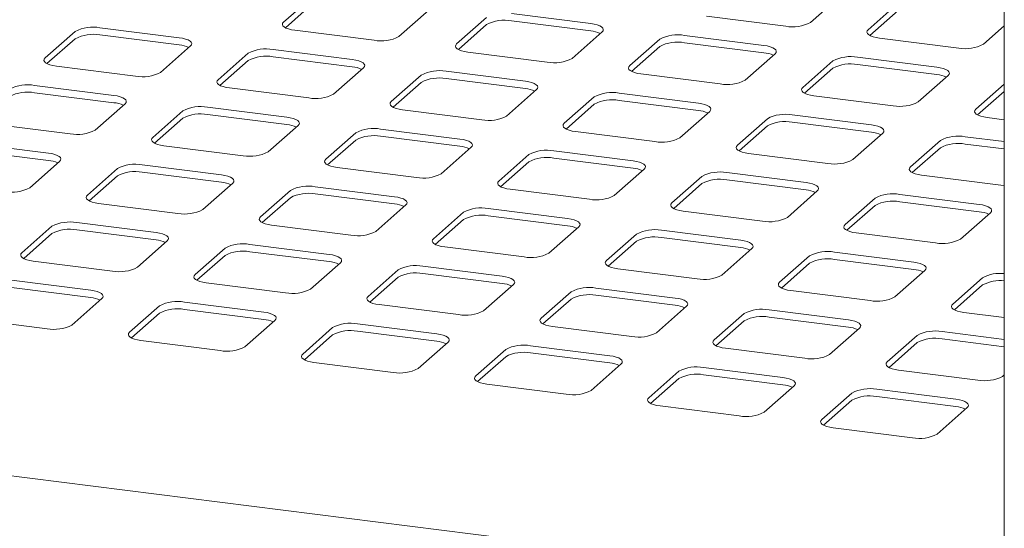
# Paper-space layout 'GCHF+Etagere+' of a CAD drawing. Units: millimetres. Extents: x 5 to 415, y 5 to 292.
# Drawn here: x 370 to 383, y 210 to 217 of the extents above; entities that cross this region are included whole.
import ezdxf

# ---------------------------------------------------------------- set-up
doc = ezdxf.new("R2010")
doc.units = ezdxf.units.MM

psp = doc.layouts.new('GCHF+Etagere+')

# ---------------------------------------------------------------- linework, layer by layer
at = {"color": 7, "linetype": 'Continuous', "lineweight": 15}
for p, q in [((382.97147, 225.29294), (382.97147, 199.60331)), ((382.97147, 209.16495), (290.63615, 220.7981)), ((374.01119, 217.01764), (373.62228, 216.67465)), ((380.45746, 216.66874), (380.84637, 217.01172)), ((374.01119, 216.92336), (373.64511, 216.60051)), ((381.5947, 216.91744), (381.20579, 216.57446)), ((375.11894, 216.48609), (375.50785, 216.82908)), ((377.60738, 216.65365), (376.57843, 216.78328)), ((381.5947, 216.82316), (381.22862, 216.50031)), ((376.25618, 216.7348), (375.86727, 216.39181)), ((376.25618, 216.64052), (375.89011, 216.31767)), ((377.60738, 216.55937), (376.57843, 216.689)), ((379.10626, 216.74989), (380.13522, 216.62025)), ((370.91767, 216.55215), (370.52876, 216.20917)), ((372.26886, 216.471), (371.23991, 216.60064)), ((372.26886, 216.37672), (371.23991, 216.50636)), ((373.76775, 216.56724), (374.7967, 216.4376)), ((377.36394, 216.20325), (377.75285, 216.54623)), ((379.85238, 216.37081), (378.82342, 216.50044)), ((382.70245, 216.3859), (382.97147, 216.62315)), ((370.91767, 216.45787), (370.55159, 216.13502)), ((378.50118, 216.45195), (378.11227, 216.10897)), ((379.85238, 216.27652), (378.82342, 216.40616)), ((381.35126, 216.46704), (382.38021, 216.33741)), ((372.02542, 216.0206), (372.41433, 216.36359)), ((373.16266, 216.26931), (372.77375, 215.92632)), ((374.51386, 216.18816), (373.4849, 216.3178)), ((376.01274, 216.2844), (377.0417, 216.15476)), ((378.50118, 216.35767), (378.1351, 216.03482)), ((379.60893, 215.92041), (379.99784, 216.26339)), ((373.16266, 216.17503), (372.79658, 215.85218)), ((374.51386, 216.09388), (373.4849, 216.22352)), ((380.74617, 216.16911), (380.35726, 215.82613)), ((382.09737, 216.08796), (381.06841, 216.2176)), ((382.09737, 215.99368), (381.06841, 216.12332)), ((370.67422, 216.10175), (371.70318, 215.97211)), ((374.27041, 215.73776), (374.65932, 216.08075)), ((376.75885, 215.90532), (375.7299, 216.03495)), ((378.25773, 216.00155), (379.28669, 215.87192)), ((380.74617, 216.07483), (380.38009, 215.75198)), ((375.40766, 215.98646), (375.01875, 215.64348)), ((375.40766, 215.89218), (375.04158, 215.56933)), ((376.75885, 215.81104), (375.7299, 215.94067)), ((381.85393, 215.63756), (382.24284, 215.98055)), ((382.97147, 215.8689), (382.60226, 215.54328)), ((371.42034, 215.72267), (370.39138, 215.85231)), ((371.42034, 215.62839), (370.39138, 215.75803)), ((372.91922, 215.81891), (373.94817, 215.68927)), ((376.51541, 215.45492), (376.90432, 215.7979)), ((379.00385, 215.62247), (377.97489, 215.75211)), ((382.97147, 215.77462), (382.62509, 215.46914)), ((371.17689, 215.27227), (371.5658, 215.61526)), ((377.65265, 215.70362), (377.26374, 215.36064)), ((377.65265, 215.60934), (377.28657, 215.28649)), ((379.00385, 215.52819), (377.97489, 215.65783)), ((380.50273, 215.71871), (381.53168, 215.58908)), ((372.31413, 215.52098), (371.92522, 215.17799)), ((373.66533, 215.43983), (372.63637, 215.56946)), ((375.16421, 215.53607), (376.19317, 215.40643)), ((378.7604, 215.17208), (379.14931, 215.51506)), ((369.82569, 215.35342), (370.85465, 215.22378)), ((372.31413, 215.4267), (371.94805, 215.10384)), ((373.66533, 215.34555), (372.63637, 215.47518)), ((379.89764, 215.42078), (379.50874, 215.07779)), ((381.24884, 215.33963), (380.21989, 215.46927)), ((381.24884, 215.24535), (380.21989, 215.37499)), ((382.74772, 215.43587), (382.97147, 215.40768)), ((373.42189, 214.98943), (373.8108, 215.33241)), ((374.55913, 215.23813), (374.17022, 214.89515)), ((375.91032, 215.15699), (374.88137, 215.28662)), ((377.40921, 215.25322), (378.43816, 215.12359)), ((379.89764, 215.3265), (379.53157, 215.00365)), ((381.0054, 214.88923), (381.39431, 215.23222)), ((370.57181, 214.97434), (369.54285, 215.10398)), ((374.55913, 215.14385), (374.19305, 214.821)), ((375.91032, 215.0627), (374.88137, 215.19234)), ((382.14264, 215.13794), (381.75373, 214.79495)), ((382.97147, 215.1226), (382.46488, 215.18643)), ((370.57181, 214.88006), (369.54285, 215.00969)), ((372.07069, 215.07058), (373.09964, 214.94094)), ((375.66688, 214.70659), (376.05579, 215.04957)), ((378.15532, 214.87414), (377.12636, 215.00378)), ((379.6542, 214.97038), (380.68316, 214.84074)), ((382.14264, 215.04366), (381.77656, 214.72081)), ((382.97147, 215.02832), (382.46488, 215.09214)), ((370.32836, 214.52394), (370.71727, 214.86693)), ((376.80412, 214.95529), (376.41521, 214.61231)), ((376.80412, 214.86101), (376.43804, 214.53816)), ((378.15532, 214.77986), (377.12636, 214.9095)), ((371.4656, 214.77264), (371.0767, 214.42966)), ((372.8168, 214.6915), (371.78785, 214.82113)), ((372.8168, 214.59722), (371.78785, 214.72685)), ((374.31568, 214.78773), (375.34464, 214.6581)), ((377.91188, 214.42374), (378.30078, 214.76673)), ((380.40031, 214.5913), (379.37136, 214.72094)), ((371.4656, 214.67836), (371.09953, 214.35551)), ((372.57336, 214.2411), (372.96227, 214.58408)), ((379.04912, 214.67245), (378.66021, 214.32946)), ((380.40031, 214.49702), (379.37136, 214.62666)), ((381.89919, 214.68754), (382.92815, 214.5579)), ((373.7106, 214.4898), (373.32169, 214.14682)), ((375.0618, 214.40865), (374.03284, 214.53829)), ((376.56068, 214.50489), (377.58963, 214.37526)), ((379.04912, 214.57817), (378.68304, 214.25532)), ((380.15687, 214.1409), (380.54578, 214.48389)), ((382.92815, 214.5579), (382.97147, 214.55388)), ((373.7106, 214.39552), (373.34452, 214.07267)), ((375.0618, 214.31437), (374.03284, 214.44401)), ((381.29411, 214.38961), (380.9052, 214.04662)), ((382.64531, 214.30846), (381.61635, 214.43809)), ((382.64531, 214.21418), (381.61635, 214.34381)), ((371.22216, 214.32225), (372.25112, 214.19261)), ((374.81835, 213.95825), (375.20726, 214.30124)), ((375.95559, 214.20696), (375.56668, 213.86397)), ((377.30679, 214.12581), (376.27784, 214.25545)), ((378.80567, 214.22205), (379.83463, 214.09241)), ((381.29411, 214.29532), (380.92803, 213.97247)), ((382.40186, 213.85806), (382.79077, 214.20104)), ((371.96827, 213.94317), (370.93932, 214.0728)), ((375.95559, 214.11268), (375.58952, 213.78983)), ((377.30679, 214.03153), (376.27784, 214.16117)), ((370.61708, 214.02431), (370.22817, 213.68133)), ((371.96827, 213.84888), (370.93932, 213.97852)), ((373.46716, 214.0394), (374.49611, 213.90977)), ((377.06335, 213.67541), (377.45226, 214.0184)), ((379.55179, 213.84297), (378.52283, 213.9726)), ((370.61708, 213.93003), (370.251, 213.60718)), ((371.72483, 213.49277), (372.11374, 213.83575)), ((378.20059, 213.92412), (377.81168, 213.58113)), ((378.20059, 213.82984), (377.83451, 213.50699)), ((379.55179, 213.74869), (378.52283, 213.87832)), ((381.05067, 213.93921), (382.07962, 213.80957)), ((372.86207, 213.74147), (372.47316, 213.39849)), ((374.21327, 213.66032), (373.18431, 213.78996)), ((374.21327, 213.56604), (373.18431, 213.69568)), ((375.71215, 213.75656), (376.74111, 213.62692)), ((379.30834, 213.39257), (379.69725, 213.73555)), ((381.79678, 213.56013), (380.76782, 213.68976)), ((370.37363, 213.57391), (371.40259, 213.44428)), ((372.86207, 213.64719), (372.49599, 213.32434)), ((380.44558, 213.64127), (380.05667, 213.29829)), ((381.79678, 213.46585), (380.76782, 213.59548)), ((373.96982, 213.20992), (374.35873, 213.55291)), ((375.10707, 213.45863), (374.71816, 213.11564)), ((376.45826, 213.37748), (375.42931, 213.50712)), ((377.95714, 213.47372), (378.9861, 213.34408)), ((380.44558, 213.54699), (380.0795, 213.22414)), ((381.55334, 213.10973), (381.94225, 213.45271)), ((371.11975, 213.19483), (370.09079, 213.32447)), ((375.10707, 213.36435), (374.74099, 213.0415)), ((376.45826, 213.2832), (375.42931, 213.41284)), ((382.69058, 213.35843), (382.30167, 213.01545)), ((371.11975, 213.10055), (370.09079, 213.23019)), ((372.61863, 213.29107), (373.64758, 213.16144)), ((376.21482, 212.92708), (376.60373, 213.27007)), ((378.70326, 213.09464), (377.6743, 213.22427)), ((380.20214, 213.19087), (381.23109, 213.06124)), ((382.69058, 213.26415), (382.3245, 212.9413)), ((370.8763, 212.74443), (371.26521, 213.08742)), ((377.35206, 213.17579), (376.96315, 212.8328)), ((377.35206, 213.0815), (376.98598, 212.75865)), ((378.70326, 213.00036), (377.6743, 213.12999)), ((372.01354, 212.99314), (371.62463, 212.65015)), ((373.36474, 212.91199), (372.33578, 213.04163)), ((373.36474, 212.81771), (372.33578, 212.94735)), ((374.86362, 213.00823), (375.89258, 212.87859)), ((378.45981, 212.64424), (378.84872, 212.98722)), ((380.94825, 212.81179), (379.9193, 212.94143)), ((369.5251, 212.82558), (370.55406, 212.69595)), ((372.01354, 212.89886), (371.64746, 212.57601)), ((373.1213, 212.46159), (373.51021, 212.80458)), ((379.59705, 212.89294), (379.20815, 212.54996)), ((379.59705, 212.79866), (379.23098, 212.47581)), ((380.94825, 212.71751), (379.9193, 212.84715)), ((382.44713, 212.90803), (382.97147, 212.84197)), ((374.25854, 212.7103), (373.86963, 212.36731)), ((375.60973, 212.62915), (374.58078, 212.75878)), ((377.10862, 212.72539), (378.13757, 212.59575)), ((380.70481, 212.3614), (381.09372, 212.70438)), ((371.7701, 212.54274), (372.79905, 212.4131)), ((374.25854, 212.61602), (373.89246, 212.29317)), ((375.60973, 212.53487), (374.58078, 212.6645)), ((381.84205, 212.6101), (381.45314, 212.26711)), ((382.97147, 212.55689), (382.16429, 212.65859)), ((382.97147, 212.46261), (382.16429, 212.56431)), ((375.36629, 212.17875), (375.7552, 212.52173)), ((376.50353, 212.42745), (376.11462, 212.08447)), ((377.85473, 212.34631), (376.82577, 212.47594)), ((379.35361, 212.44254), (380.38257, 212.31291)), ((381.84205, 212.51582), (381.47597, 212.19297)), ((376.50353, 212.33317), (376.13745, 212.01032)), ((377.85473, 212.25202), (376.82577, 212.38166)), ((374.01509, 212.2599), (375.04405, 212.13026)), ((377.61129, 211.89591), (378.00019, 212.23889)), ((380.09972, 212.06346), (379.07077, 212.1931)), ((381.5986, 212.1597), (382.62756, 212.03006)), ((378.74853, 212.14461), (378.35962, 211.80163)), ((378.74853, 212.05033), (378.38245, 211.72748)), ((380.09972, 211.96918), (379.07077, 212.09882)), ((382.9498, 212.07855), (382.97147, 212.09766)), ((376.26009, 211.97705), (377.28904, 211.84742)), ((379.85628, 211.61306), (380.24519, 211.95605)), ((382.34472, 211.78062), (381.31576, 211.91026)), ((380.99352, 211.86177), (380.60461, 211.51878)), ((382.34472, 211.68634), (381.31576, 211.81598)), ((378.50508, 211.69421), (379.53404, 211.56458)), ((380.99352, 211.76749), (380.62744, 211.44464)), ((382.10127, 211.33022), (382.49018, 211.67321)), ((380.75008, 211.41137), (381.77903, 211.28173))]:
    psp.add_line(p, q, dxfattribs=at)
at = {"color": 7, "linetype": 'Continuous', "lineweight": 15, "flags": 128}
for points in [[(373.62228, 216.67465), (373.60953, 216.65888), (373.60626, 216.64258), (373.61259, 216.62638), (373.62827, 216.6109), (373.65272, 216.59675), (373.68498, 216.58445), (373.72382, 216.57449), (373.76775, 216.56724)], [(377.75285, 216.54623), (377.7656, 216.56201), (377.76887, 216.57831), (377.76254, 216.59451), (377.74685, 216.60998), (377.72241, 216.62414), (377.69014, 216.63644), (377.65131, 216.6464), (377.60738, 216.65365)], [(381.20579, 216.57446), (381.19304, 216.55868), (381.18977, 216.54238), (381.1961, 216.52618), (381.21179, 216.51071), (381.23623, 216.49655), (381.26849, 216.48425), (381.30733, 216.47429), (381.35126, 216.46704)], [(372.41433, 216.36359), (372.42708, 216.37936), (372.43035, 216.39566), (372.42402, 216.41186), (372.40834, 216.42734), (372.38389, 216.4415), (372.35163, 216.45379), (372.31279, 216.46376), (372.26886, 216.471)], [(375.86727, 216.39181), (375.85452, 216.37604), (375.85125, 216.35974), (375.85758, 216.34354), (375.87327, 216.32806), (375.89771, 216.3139), (375.92998, 216.30161), (375.96882, 216.29164), (376.01274, 216.2844)], [(379.99784, 216.26339), (380.01059, 216.27917), (380.01386, 216.29547), (380.00754, 216.31166), (379.99185, 216.32714), (379.9674, 216.3413), (379.93514, 216.3536), (379.8963, 216.36356), (379.85238, 216.37081)], [(370.52876, 216.20917), (370.51601, 216.19339), (370.51273, 216.17709), (370.51906, 216.16089), (370.53475, 216.14542), (370.5592, 216.13126), (370.59146, 216.11896), (370.6303, 216.109), (370.67422, 216.10175)], [(374.65932, 216.08075), (374.67207, 216.09652), (374.67535, 216.11282), (374.66902, 216.12902), (374.65333, 216.1445), (374.62888, 216.15865), (374.59662, 216.17095), (374.55778, 216.18091), (374.51386, 216.18816)], [(378.11227, 216.10897), (378.09952, 216.09319), (378.09625, 216.0769), (378.10257, 216.0607), (378.11826, 216.04522), (378.14271, 216.03106), (378.17497, 216.01876), (378.21381, 216.0088), (378.25773, 216.00155)], [(382.24284, 215.98055), (382.25559, 215.99632), (382.25886, 216.01262), (382.25253, 216.02882), (382.23684, 216.0443), (382.2124, 216.05846), (382.18013, 216.07075), (382.14129, 216.08072), (382.09737, 216.08796)], [(372.77375, 215.92632), (372.761, 215.91055), (372.75773, 215.89425), (372.76406, 215.87805), (372.77975, 215.86257), (372.80419, 215.84841), (372.83645, 215.83612), (372.87529, 215.82615), (372.91922, 215.81891)], [(376.90432, 215.7979), (376.91707, 215.81368), (376.92034, 215.82998), (376.91401, 215.84618), (376.89832, 215.86165), (376.87388, 215.87581), (376.84162, 215.88811), (376.80278, 215.89807), (376.75885, 215.90532)], [(380.35726, 215.82613), (380.34451, 215.81035), (380.34124, 215.79405), (380.34757, 215.77785), (380.36326, 215.76238), (380.3877, 215.74822), (380.41996, 215.73592), (380.4588, 215.72596), (380.50273, 215.71871)], [(371.5658, 215.61526), (371.57855, 215.63103), (371.58182, 215.64733), (371.5755, 215.66353), (371.55981, 215.67901), (371.53536, 215.69317), (371.5031, 215.70546), (371.46426, 215.71543), (371.42034, 215.72267)], [(375.01875, 215.64348), (375.006, 215.62771), (375.00272, 215.61141), (375.00905, 215.59521), (375.02474, 215.57973), (375.04919, 215.56557), (375.08145, 215.55327), (375.12029, 215.54331), (375.16421, 215.53607)], [(379.14931, 215.51506), (379.16206, 215.53083), (379.16534, 215.54713), (379.15901, 215.56333), (379.14332, 215.57881), (379.11887, 215.59297), (379.08661, 215.60527), (379.04777, 215.61523), (379.00385, 215.62247)], [(382.60226, 215.54328), (382.58951, 215.52751), (382.58623, 215.51121), (382.59256, 215.49501), (382.60825, 215.47953), (382.6327, 215.46537), (382.66496, 215.45308), (382.7038, 215.44311), (382.74772, 215.43587)], [(373.8108, 215.33241), (373.82355, 215.34819), (373.82682, 215.36449), (373.82049, 215.38069), (373.8048, 215.39616), (373.78036, 215.41032), (373.74809, 215.42262), (373.70925, 215.43258), (373.66533, 215.43983)], [(377.26374, 215.36064), (377.25099, 215.34486), (377.24772, 215.32856), (377.25405, 215.31236), (377.26973, 215.29689), (377.29418, 215.28273), (377.32644, 215.27043), (377.36528, 215.26047), (377.40921, 215.25322)], [(381.39431, 215.23222), (381.40706, 215.24799), (381.41033, 215.26429), (381.404, 215.28049), (381.38831, 215.29597), (381.36387, 215.31013), (381.33161, 215.32242), (381.29277, 215.33239), (381.24884, 215.33963)], [(371.92522, 215.17799), (371.91247, 215.16222), (371.9092, 215.14592), (371.91553, 215.12972), (371.93122, 215.11424), (371.95566, 215.10008), (371.98793, 215.08779), (372.02676, 215.07782), (372.07069, 215.07058)], [(376.05579, 215.04957), (376.06854, 215.06535), (376.07181, 215.08165), (376.06548, 215.09784), (376.0498, 215.11332), (376.02535, 215.12748), (375.99309, 215.13978), (375.95425, 215.14974), (375.91032, 215.15699)], [(370.71727, 214.86693), (370.73002, 214.8827), (370.7333, 214.899), (370.72697, 214.9152), (370.71128, 214.93067), (370.68683, 214.94483), (370.65457, 214.95713), (370.61573, 214.96709), (370.57181, 214.97434)], [(379.50874, 215.07779), (379.49598, 215.06202), (379.49271, 215.04572), (379.49904, 215.02952), (379.51473, 215.01405), (379.53917, 214.99989), (379.57144, 214.98759), (379.61028, 214.97763), (379.6542, 214.97038)], [(374.17022, 214.89515), (374.15747, 214.87937), (374.15419, 214.86307), (374.16052, 214.84688), (374.17621, 214.8314), (374.20066, 214.81724), (374.23292, 214.80494), (374.27176, 214.79498), (374.31568, 214.78773)], [(378.30078, 214.76673), (378.31353, 214.7825), (378.31681, 214.7988), (378.31048, 214.815), (378.29479, 214.83048), (378.27035, 214.84464), (378.23808, 214.85693), (378.19924, 214.8669), (378.15532, 214.87414)], [(381.75373, 214.79495), (381.74098, 214.77918), (381.73771, 214.76288), (381.74404, 214.74668), (381.75972, 214.7312), (381.78417, 214.71704), (381.81643, 214.70475), (381.85527, 214.69478), (381.89919, 214.68754)], [(372.96227, 214.58408), (372.97502, 214.59986), (372.97829, 214.61616), (372.97196, 214.63236), (372.95627, 214.64783), (372.93183, 214.66199), (372.89957, 214.67429), (372.86073, 214.68425), (372.8168, 214.6915)], [(376.41521, 214.61231), (376.40246, 214.59653), (376.39919, 214.58023), (376.40552, 214.56403), (376.42121, 214.54856), (376.44565, 214.5344), (376.47791, 214.5221), (376.51675, 214.51214), (376.56068, 214.50489)], [(380.54578, 214.48389), (380.55853, 214.49966), (380.5618, 214.51596), (380.55547, 214.53216), (380.53978, 214.54764), (380.51534, 214.56179), (380.48308, 214.57409), (380.44424, 214.58405), (380.40031, 214.5913)], [(371.0767, 214.42966), (371.06395, 214.41389), (371.06067, 214.39759), (371.067, 214.38139), (371.08269, 214.36591), (371.10713, 214.35175), (371.1394, 214.33945), (371.17824, 214.32949), (371.22216, 214.32225)], [(375.20726, 214.30124), (375.22001, 214.31701), (375.22329, 214.33331), (375.21696, 214.34951), (375.20127, 214.36499), (375.17682, 214.37915), (375.14456, 214.39145), (375.10572, 214.40141), (375.0618, 214.40865)], [(378.66021, 214.32946), (378.64746, 214.31369), (378.64418, 214.29739), (378.65051, 214.28119), (378.6662, 214.26571), (378.69065, 214.25155), (378.72291, 214.23926), (378.76175, 214.22929), (378.80567, 214.22205)], [(382.79077, 214.20104), (382.80352, 214.21682), (382.8068, 214.23312), (382.80047, 214.24932), (382.78478, 214.26479), (382.76033, 214.27895), (382.72807, 214.29125), (382.68923, 214.30121), (382.64531, 214.30846)], [(373.32169, 214.14682), (373.30894, 214.13104), (373.30567, 214.11474), (373.312, 214.09854), (373.32768, 214.08307), (373.35213, 214.06891), (373.38439, 214.05661), (373.42323, 214.04665), (373.46716, 214.0394)], [(377.45226, 214.0184), (377.46501, 214.03417), (377.46828, 214.05047), (377.46195, 214.06667), (377.44626, 214.08215), (377.42182, 214.09631), (377.38955, 214.1086), (377.35072, 214.11857), (377.30679, 214.12581)], [(372.11374, 213.83575), (372.12649, 213.85153), (372.12976, 213.86782), (372.12343, 213.88402), (372.10775, 213.8995), (372.0833, 213.91366), (372.05104, 213.92596), (372.0122, 213.93592), (371.96827, 213.94317)], [(380.9052, 214.04662), (380.89245, 214.03085), (380.88918, 214.01455), (380.89551, 213.99835), (380.9112, 213.98287), (380.93564, 213.96871), (380.9679, 213.95641), (381.00674, 213.94645), (381.05067, 213.93921)], [(375.56668, 213.86397), (375.55393, 213.8482), (375.55066, 213.8319), (375.55699, 213.8157), (375.57268, 213.80022), (375.59712, 213.78607), (375.62939, 213.77377), (375.66823, 213.76381), (375.71215, 213.75656)], [(379.69725, 213.73555), (379.71, 213.75133), (379.71327, 213.76763), (379.70695, 213.78383), (379.69126, 213.7993), (379.66681, 213.81346), (379.63455, 213.82576), (379.59571, 213.83572), (379.55179, 213.84297)], [(370.22817, 213.68133), (370.21542, 213.66555), (370.21214, 213.64925), (370.21847, 213.63306), (370.23416, 213.61758), (370.25861, 213.60342), (370.29087, 213.59112), (370.32971, 213.58116), (370.37363, 213.57391)], [(374.35873, 213.55291), (374.37148, 213.56868), (374.37476, 213.58498), (374.36843, 213.60118), (374.35274, 213.61666), (374.32829, 213.63082), (374.29603, 213.64311), (374.25719, 213.65308), (374.21327, 213.66032)], [(377.81168, 213.58113), (377.79893, 213.56536), (377.79566, 213.54906), (377.80198, 213.53286), (377.81767, 213.51738), (377.84212, 213.50322), (377.87438, 213.49093), (377.91322, 213.48096), (377.95714, 213.47372)], [(381.94225, 213.45271), (381.955, 213.46849), (381.95827, 213.48479), (381.95194, 213.50098), (381.93625, 213.51646), (381.91181, 213.53062), (381.87954, 213.54292), (381.8407, 213.55288), (381.79678, 213.56013)], [(372.47316, 213.39849), (372.46041, 213.38271), (372.45714, 213.36641), (372.46347, 213.35021), (372.47916, 213.33474), (372.5036, 213.32058), (372.53586, 213.30828), (372.5747, 213.29832), (372.61863, 213.29107)], [(376.60373, 213.27007), (376.61648, 213.28584), (376.61975, 213.30214), (376.61342, 213.31834), (376.59773, 213.33382), (376.57329, 213.34797), (376.54103, 213.36027), (376.50219, 213.37023), (376.45826, 213.37748)], [(371.26521, 213.08742), (371.27796, 213.10319), (371.28123, 213.11949), (371.27491, 213.13569), (371.25922, 213.15117), (371.23477, 213.16533), (371.20251, 213.17763), (371.16367, 213.18759), (371.11975, 213.19483)], [(380.05667, 213.29829), (380.04392, 213.28251), (380.04065, 213.26622), (380.04698, 213.25002), (380.06267, 213.23454), (380.08711, 213.22038), (380.11937, 213.20808), (380.15821, 213.19812), (380.20214, 213.19087)], [(374.71816, 213.11564), (374.70541, 213.09987), (374.70213, 213.08357), (374.70846, 213.06737), (374.72415, 213.05189), (374.7486, 213.03773), (374.78086, 213.02544), (374.8197, 213.01547), (374.86362, 213.00823)], [(378.84872, 212.98722), (378.86147, 213.003), (378.86475, 213.0193), (378.85842, 213.0355), (378.84273, 213.05097), (378.81828, 213.06513), (378.78602, 213.07743), (378.74718, 213.08739), (378.70326, 213.09464)], [(382.30167, 213.01545), (382.28892, 212.99967), (382.28564, 212.98337), (382.29197, 212.96717), (382.30766, 212.9517), (382.33211, 212.93754), (382.36437, 212.92524), (382.40321, 212.91528), (382.44713, 212.90803)], [(373.51021, 212.80458), (373.52296, 212.82035), (373.52623, 212.83665), (373.5199, 212.85285), (373.50421, 212.86833), (373.47977, 212.88249), (373.4475, 212.89478), (373.40866, 212.90475), (373.36474, 212.91199)], [(376.96315, 212.8328), (376.9504, 212.81703), (376.94713, 212.80073), (376.95346, 212.78453), (376.96914, 212.76905), (376.99359, 212.75489), (377.02585, 212.74259), (377.06469, 212.73263), (377.10862, 212.72539)], [(381.09372, 212.70438), (381.10647, 212.72015), (381.10974, 212.73645), (381.10341, 212.75265), (381.08772, 212.76813), (381.06328, 212.78229), (381.03102, 212.79459), (380.99218, 212.80455), (380.94825, 212.81179)], [(371.62463, 212.65015), (371.61188, 212.63438), (371.60861, 212.61808), (371.61494, 212.60188), (371.63063, 212.5864), (371.65507, 212.57225), (371.68734, 212.55995), (371.72617, 212.54999), (371.7701, 212.54274)], [(375.7552, 212.52173), (375.76795, 212.53751), (375.77122, 212.55381), (375.76489, 212.57001), (375.74921, 212.58548), (375.72476, 212.59964), (375.6925, 212.61194), (375.65366, 212.6219), (375.60973, 212.62915)], [(379.20815, 212.54996), (379.19539, 212.53418), (379.19212, 212.51788), (379.19845, 212.50168), (379.21414, 212.48621), (379.23858, 212.47205), (379.27085, 212.45975), (379.30969, 212.44979), (379.35361, 212.44254)], [(373.86963, 212.36731), (373.85688, 212.35154), (373.8536, 212.33524), (373.85993, 212.31904), (373.87562, 212.30356), (373.90007, 212.2894), (373.93233, 212.27711), (373.97117, 212.26714), (374.01509, 212.2599)], [(378.00019, 212.23889), (378.01294, 212.25467), (378.01622, 212.27097), (378.00989, 212.28716), (377.9942, 212.30264), (377.96976, 212.3168), (377.93749, 212.3291), (377.89865, 212.33906), (377.85473, 212.34631)], [(381.45314, 212.26711), (381.44039, 212.25134), (381.43712, 212.23504), (381.44345, 212.21884), (381.45913, 212.20337), (381.48358, 212.18921), (381.51584, 212.17691), (381.55468, 212.16695), (381.5986, 212.1597)], [(376.11462, 212.08447), (376.10187, 212.06869), (376.0986, 212.0524), (376.10493, 212.0362), (376.12062, 212.02072), (376.14506, 212.00656), (376.17732, 211.99426), (376.21616, 211.9843), (376.26009, 211.97705)], [(380.24519, 211.95605), (380.25794, 211.97182), (380.26121, 211.98812), (380.25488, 212.00432), (380.23919, 212.0198), (380.21475, 212.03396), (380.18249, 212.04625), (380.14365, 212.05622), (380.09972, 212.06346)], [(378.35962, 211.80163), (378.34687, 211.78585), (378.34359, 211.76955), (378.34992, 211.75335), (378.36561, 211.73788), (378.39006, 211.72372), (378.42232, 211.71142), (378.46116, 211.70146), (378.50508, 211.69421)], [(382.49018, 211.67321), (382.50293, 211.68898), (382.50621, 211.70528), (382.49988, 211.72148), (382.48419, 211.73696), (382.45974, 211.75111), (382.42748, 211.76341), (382.38864, 211.77337), (382.34472, 211.78062)], [(380.60461, 211.51878), (380.59186, 211.50301), (380.58859, 211.48671), (380.59492, 211.47051), (380.61061, 211.45503), (380.63505, 211.44087), (380.66731, 211.42858), (380.70615, 211.41861), (380.75008, 211.41137)]]:
    psp.add_lwpolyline(points, dxfattribs=at)
at = {"color": 7, "linetype": 'Continuous', "lineweight": 15}
for centre, radius, start, end in [((376.48641, 216.20547), 0.49221, 79.226133, 117.8883), ((380.22723, 217.10378), 0.49221, 259.226133, 297.8883), ((371.1479, 216.1171), 0.49221, 79.226133, 117.8883), ((371.1479, 216.02282), 0.49221, 79.226133, 117.8883), ((377.57631, 216.20215), 0.35857, 64.616364, 85.028145), ((378.73141, 216.01691), 0.49221, 79.226133, 117.8883), ((372.23779, 216.0195), 0.35857, 64.616364, 85.028145), ((374.88871, 216.92114), 0.49221, 259.226133, 297.8883), ((378.73141, 215.92263), 0.49221, 79.226133, 117.8883), ((382.47222, 216.82094), 0.49221, 259.226133, 297.8883), ((373.39289, 215.83426), 0.49221, 79.226133, 117.8883), ((379.8213, 215.91931), 0.35857, 64.616364, 85.028145), ((373.39289, 215.73998), 0.49221, 79.226133, 117.8883), ((377.13371, 216.6383), 0.49221, 259.226133, 297.8883), ((380.9764, 215.73406), 0.49221, 79.226133, 117.8883), ((380.9764, 215.63978), 0.49221, 79.226133, 117.8883), ((371.79519, 216.45565), 0.49221, 259.226133, 297.8883), ((374.48278, 215.73666), 0.35857, 64.616364, 85.028145), ((375.63789, 215.55142), 0.49221, 79.226133, 117.8883), ((382.06629, 215.63646), 0.35857, 64.616364, 85.028145), ((370.29937, 215.36877), 0.49221, 79.226133, 117.8883), ((375.63789, 215.45714), 0.49221, 79.226133, 117.8883), ((379.3787, 216.35545), 0.49221, 259.226133, 297.8883), ((370.29937, 215.27449), 0.49221, 79.226133, 117.8883), ((374.04018, 216.17281), 0.49221, 259.226133, 297.8883), ((376.72778, 215.45382), 0.35857, 64.616364, 85.028145), ((377.88288, 215.26858), 0.49221, 79.226133, 117.8883), ((371.38926, 215.27117), 0.35857, 64.616364, 85.028145), ((377.88288, 215.1743), 0.49221, 79.226133, 117.8883), ((381.6237, 216.07261), 0.49221, 259.226133, 297.8883), ((372.54436, 215.08593), 0.49221, 79.226133, 117.8883), ((372.54436, 214.99165), 0.49221, 79.226133, 117.8883), ((378.97277, 215.17097), 0.35857, 64.616364, 85.028145), ((380.12788, 214.98573), 0.49221, 79.226133, 117.8883), ((376.28518, 215.88996), 0.49221, 259.226133, 297.8883), ((380.12788, 214.89145), 0.49221, 79.226133, 117.8883), ((370.94666, 215.70732), 0.49221, 259.226133, 297.8883), ((373.63425, 214.98833), 0.35857, 64.616364, 85.028145), ((374.78936, 214.80309), 0.49221, 79.226133, 117.8883), ((381.21777, 214.88813), 0.35857, 64.616364, 85.028145), ((374.78936, 214.70881), 0.49221, 79.226133, 117.8883), ((378.53017, 215.60712), 0.49221, 259.226133, 297.8883), ((382.37287, 214.70289), 0.49221, 79.226133, 117.8883), ((382.37287, 214.60861), 0.49221, 79.226133, 117.8883), ((373.19166, 215.42448), 0.49221, 259.226133, 297.8883), ((375.87925, 214.70548), 0.35857, 64.616364, 85.028145), ((377.03435, 214.52024), 0.49221, 79.226133, 117.8883), ((370.54073, 214.52284), 0.35857, 64.616364, 85.028145), ((377.03435, 214.42596), 0.49221, 79.226133, 117.8883), ((380.77517, 215.32428), 0.49221, 259.226133, 297.8883), ((371.69584, 214.3376), 0.49221, 79.226133, 117.8883), ((371.69584, 214.24332), 0.49221, 79.226133, 117.8883), ((378.12424, 214.42264), 0.35857, 64.616364, 85.028145), ((379.27935, 214.2374), 0.49221, 79.226133, 117.8883), ((372.78573, 214.24), 0.35857, 64.616364, 85.028145), ((375.43665, 215.14163), 0.49221, 259.226133, 297.8883), ((379.27935, 214.14312), 0.49221, 79.226133, 117.8883), ((370.09813, 214.95899), 0.49221, 259.226133, 297.8883), ((373.94083, 214.05476), 0.49221, 79.226133, 117.8883), ((380.36924, 214.1398), 0.35857, 64.616364, 85.028145), ((373.94083, 213.96047), 0.49221, 79.226133, 117.8883), ((377.68164, 214.85879), 0.49221, 259.226133, 297.8883), ((381.52434, 213.95456), 0.49221, 79.226133, 117.8883), ((381.52434, 213.86028), 0.49221, 79.226133, 117.8883), ((372.34313, 214.67614), 0.49221, 259.226133, 297.8883), ((375.03072, 213.95715), 0.35857, 64.616364, 85.028145), ((376.18582, 213.77191), 0.49221, 79.226133, 117.8883), ((382.61423, 213.85696), 0.35857, 64.616364, 85.028145), ((370.84731, 213.58927), 0.49221, 79.226133, 117.8883), ((376.18582, 213.67763), 0.49221, 79.226133, 117.8883), ((379.92664, 214.57595), 0.49221, 259.226133, 297.8883), ((370.84731, 213.49499), 0.49221, 79.226133, 117.8883), ((374.58812, 214.3933), 0.49221, 259.226133, 297.8883), ((377.27572, 213.67431), 0.35857, 64.616364, 85.028145), ((378.43082, 213.48907), 0.49221, 79.226133, 117.8883), ((371.9372, 213.49166), 0.35857, 64.616364, 85.028145), ((378.43082, 213.39479), 0.49221, 79.226133, 117.8883), ((382.17163, 214.2931), 0.49221, 259.226133, 297.8883), ((373.0923, 213.30642), 0.49221, 79.226133, 117.8883), ((373.0923, 213.21214), 0.49221, 79.226133, 117.8883), ((379.52071, 213.39147), 0.35857, 64.616364, 85.028145), ((380.67581, 213.20623), 0.49221, 79.226133, 117.8883), ((374.18219, 213.20882), 0.35857, 64.616364, 85.028145), ((376.83312, 214.11046), 0.49221, 259.226133, 297.8883), ((380.67581, 213.11195), 0.49221, 79.226133, 117.8883), ((371.4946, 213.92781), 0.49221, 259.226133, 297.8883), ((375.3373, 213.02358), 0.49221, 79.226133, 117.8883), ((381.7657, 213.10863), 0.35857, 64.616364, 85.028145), ((375.3373, 212.9293), 0.49221, 79.226133, 117.8883), ((379.07811, 213.82762), 0.49221, 259.226133, 297.8883), ((382.91353, 212.94217), 0.47221, 82.951963, 118.174493), ((382.91353, 212.84789), 0.47221, 82.951963, 118.174493), ((373.73959, 213.64497), 0.49221, 259.226133, 297.8883), ((376.42719, 212.92598), 0.35857, 64.616364, 85.028145), ((377.58229, 212.74074), 0.49221, 79.226133, 117.8883), ((371.08867, 212.74333), 0.35857, 64.616364, 85.028145), ((372.24377, 212.55809), 0.49221, 79.226133, 117.8883), ((377.58229, 212.64646), 0.49221, 79.226133, 117.8883), ((381.32311, 213.54477), 0.49221, 259.226133, 297.8883), ((372.24377, 212.46381), 0.49221, 79.226133, 117.8883), ((375.98459, 213.36213), 0.49221, 259.226133, 297.8883), ((378.67218, 212.64314), 0.35857, 64.616364, 85.028145), ((379.82729, 212.4579), 0.49221, 79.226133, 117.8883), ((373.33366, 212.46049), 0.35857, 64.616364, 85.028145), ((379.82729, 212.36362), 0.49221, 79.226133, 117.8883), ((370.64607, 213.17948), 0.49221, 259.226133, 297.8883), ((374.48877, 212.27525), 0.49221, 79.226133, 117.8883), ((374.48877, 212.18097), 0.49221, 79.226133, 117.8883), ((380.91718, 212.36029), 0.35857, 64.616364, 85.028145), ((382.07228, 212.17505), 0.49221, 79.226133, 117.8883), ((378.22958, 213.07928), 0.49221, 259.226133, 297.8883), ((382.07228, 212.08077), 0.49221, 79.226133, 117.8883), ((372.89107, 212.89664), 0.49221, 259.226133, 297.8883), ((375.57866, 212.17765), 0.35857, 64.616364, 85.028145), ((376.73376, 211.99241), 0.49221, 79.226133, 117.8883), ((376.73376, 211.89813), 0.49221, 79.226133, 117.8883), ((380.47458, 212.79644), 0.49221, 259.226133, 297.8883), ((375.13606, 212.6138), 0.49221, 259.226133, 297.8883), ((377.82365, 211.8948), 0.35857, 64.616364, 85.028145), ((378.97876, 211.70956), 0.49221, 79.226133, 117.8883), ((378.97876, 211.61528), 0.49221, 79.226133, 117.8883), ((382.71957, 212.5136), 0.49221, 259.226133, 297.8883), ((380.06865, 211.61196), 0.35857, 64.616364, 85.028145), ((381.22375, 211.42672), 0.49221, 79.226133, 117.8883), ((377.38105, 212.33095), 0.49221, 259.226133, 297.8883), ((381.22375, 211.33244), 0.49221, 79.226133, 117.8883), ((382.31364, 211.32912), 0.35857, 64.616364, 85.028145), ((379.62605, 212.04811), 0.49221, 259.226133, 297.8883), ((381.87104, 211.76527), 0.49221, 259.226133, 297.8883)]:
    psp.add_arc(centre, radius, start, end, dxfattribs=at)

doc.saveas('drawing.dxf')
